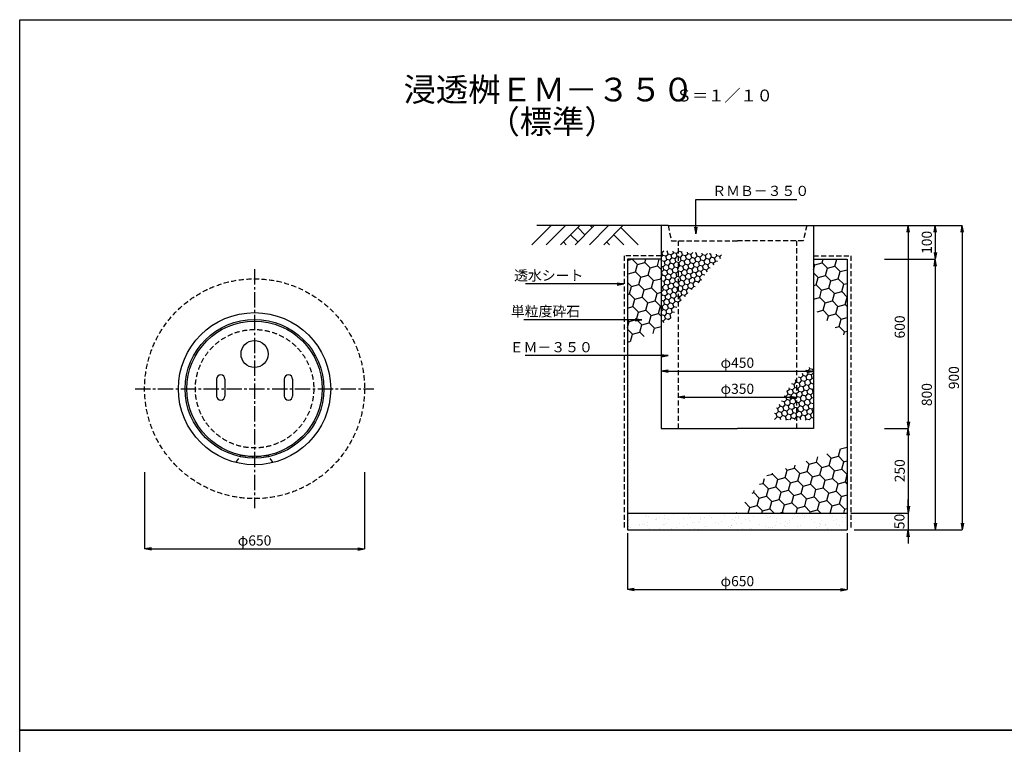
# Model space of a CAD drawing. Extents: x 199 to 6139, y -670 to 3530.
# Drawn here: x 199 to 3110, y 1388 to 3530 of the extents above; entities that cross this region are included whole.
import ezdxf
from ezdxf.enums import TextEntityAlignment as Align

# ---------------------------------------------------------------- set-up
doc = ezdxf.new("R2010")
doc.units = 0
doc.header["$LTSCALE"] = 60
doc.header["$MEASUREMENT"] = 0
doc.linetypes.add('CENTER2', pattern=[1.125, 0.75, -0.125, 0.125, -0.125])
doc.linetypes.add('HIDDEN', pattern=[0.375, 0.25, -0.125])
doc.layers.get('0').update_dxf_attribs({"linetype": 'CONTINUOUS'})
doc.layers.get('DEFPOINTS').update_dxf_attribs({"linetype": 'CONTINUOUS'})
for name, color, linetype in [('CT', 1, 'CENTER2'), ('KIJUN', 7, 'CONTINUOUS'), ('KL', 5, 'HIDDEN'), ('nazori', 4, 'CONTINUOUS'), ('SUNPOU', 3, 'CONTINUOUS'), ('TB', 5, 'HIDDEN')]:
    doc.layers.add(name, color=color, linetype=linetype)
doc.styles.add('BIGFONT', font='simplex', dxfattribs={"bigfont": 'extfont'})
doc.dimstyles.new('P1', dxfattribs={"dimscale": 10, "dimtxt": 3, "dimasz": 2, "dimexe": 0, "dimexo": 1, "dimgap": 1, "dimtad": 1, "dimdec": 0, "dimzin": 0, "dimdsep": 46, "dimtxsty": 'BIGFONT', "dimblk": 'ARROW', "dimblk1": 'ARROW', "dimblk2": 'ARROW', "dimsah": 1, "dimcen": 0, "dimadec": 0, "dimazin": 0, "dimtfac": 1, "dimtdec": 4, "dimtmove": 2, "dimatfit": 3, "dimldrblk": 'ARROW', "dimfxl": 1, "dimtolj": 1, "dimtzin": 0, "dimarcsym": 0})
pattern_1 = [(15, (1414.528, 0), (27.55676, 27.55676), [22.5, -45]), (135, (1414.528, 0), (-37.64323, 10.08647), [22.5, -45]), (75, (1414.528, 0), (-10.08647, 37.64323), [-45, 22.5])]

# ---------------------------------------------------------------- blocks, each defined once
blk = doc.blocks.new('ARROW')
for p in [(-1, 0.17), (-1, 0), (-1, -0.17)]:
    blk.add_line(p, (0, 0))
blk = doc.blocks.new('*D8')
at = {"layer": 'DEFPOINTS', "color": 0}
for p in [(1995.6, 2021.7), (2645.6, 2021.7), (2645.6, 1845.3)]:
    blk.add_point(p, dxfattribs=at)
at = {"layer": 'SUNPOU', "color": 0, "lineweight": -2}
for p, q in [((1995.6, 2011.7), (1995.6, 1845.3)), ((2645.6, 2011.7), (2645.6, 1845.3)), ((2015.6, 1845.3), (2625.6, 1845.3))]:
    blk.add_line(p, q, dxfattribs=at)
at = {"layer": 'SUNPOU', "color": 0, "lineweight": -2, "xscale": 20, "yscale": 20, "zscale": 20, "rotation": 180}
blk.add_blockref('ARROW', (1995.6, 1845.3), dxfattribs=at)
at = {"layer": 'SUNPOU', "color": 0, "lineweight": -2, "xscale": 20, "yscale": 20, "zscale": 20}
blk.add_blockref('ARROW', (2645.6, 1845.3), dxfattribs=at)
at = {"layer": 'SUNPOU', "color": 0, "insert": (2320.6, 1870.3), "char_height": 30, "attachment_point": 5, "style": 'BIGFONT'}
blk.add_mtext('\\A1;φ650', dxfattribs=at)
blk = doc.blocks.new('*D9')
at = {"layer": 'DEFPOINTS', "color": 0}
for p in [(2145.6, 2406.9), (2495.6, 2413.9), (2495.6, 2399.9)]:
    blk.add_point(p, dxfattribs=at)
at = {"layer": 'SUNPOU', "color": 0, "lineweight": -2}
for p, q in [((2145.6, 2416.9), (2145.6, 2413.9)), ((2165.6, 2413.9), (2475.6, 2413.9)), ((2495.6, 2409.9), (2495.6, 2413.9))]:
    blk.add_line(p, q, dxfattribs=at)
at = {"layer": 'SUNPOU', "color": 0, "lineweight": -2, "xscale": 20, "yscale": 20, "zscale": 20, "rotation": 180}
blk.add_blockref('ARROW', (2145.6, 2413.9), dxfattribs=at)
at = {"layer": 'SUNPOU', "color": 0, "lineweight": -2, "xscale": 20, "yscale": 20, "zscale": 20}
blk.add_blockref('ARROW', (2495.6, 2413.9), dxfattribs=at)
at = {"layer": 'SUNPOU', "color": 0, "insert": (2320.6, 2438.9), "char_height": 30, "attachment_point": 5, "style": 'BIGFONT'}
blk.add_mtext('\\A1;φ350', dxfattribs=at)
blk = doc.blocks.new('*X7')
at = {"color": 0}
for p, q in [((1155.4, 1052.1), (1153.2, 1052.7)), ((1155.4, 1052.1), (1160.4, 1057)), ((1157.8, 1043), (1155.4, 1052.1)), ((1171.1, 1056.3), (1169.8, 1056.6)), ((1171.1, 1056.3), (1171.4, 1056.6)), ((1173.5, 1047.2), (1171.1, 1056.3)), ((1182.6, 1044.8), (1189.2, 1051.4)), ((1189.2, 1051.4), (1188, 1055.8)), ((1198.3, 1049), (1189.2, 1051.4)), ((1198.3, 1049), (1203.2, 1054)), ((1200.7, 1039.9), (1198.3, 1049)), ((1203.2, 1054), (1204.3, 1055.1)), ((1214, 1053.2), (1207.6, 1054.9)), ((1214, 1053.2), (1215.3, 1054.6)), ((1216.4, 1044.2), (1214, 1053.2)), ((1225.4, 1041.7), (1232.1, 1048.4)), ((1232.1, 1048.4), (1230.7, 1053.3)), ((1241.1, 1045.9), (1232.1, 1048.4)), ((1241.1, 1045.9), (1246.8, 1051.6)), ((1256.8, 1050.1), (1254.8, 1050.7)), ((1256.8, 1050.1), (1257.2, 1050.5)), ((1259.2, 1041.1), (1256.8, 1050.1)), ((1274.9, 1045.3), (1273.8, 1049.6)), ((1284, 1042.9), (1289.7, 1048.6)), ((1299.7, 1047.1), (1294.9, 1048.3)), ((1299.7, 1047.1), (1300.6, 1048)), ((1153.2, 1038.4), (1157.8, 1043)), ((1153.6, 1027.3), (1153.2, 1028.8)), ((1153.2, 1026.9), (1153.6, 1027.3)), ((1162.7, 1024.9), (1153.6, 1027.3)), ((1166.9, 1040.6), (1157.8, 1043)), ((1162.7, 1024.9), (1169.3, 1031.5)), ((1165.1, 1015.9), (1162.7, 1024.9)), ((1166.9, 1040.6), (1173.5, 1047.2)), ((1169.3, 1031.5), (1166.9, 1040.6)), ((1178.4, 1029.1), (1169.3, 1031.5)), ((1182.6, 1044.8), (1173.5, 1047.2)), ((1174.2, 1013.4), (1180.8, 1020.1)), ((1178.4, 1029.1), (1185, 1035.7)), ((1180.8, 1020.1), (1178.4, 1029.1)), ((1189.9, 1017.6), (1180.8, 1020.1)), ((1185, 1035.7), (1182.6, 1044.8)), ((1194.1, 1033.3), (1185, 1035.7)), ((1189.9, 1017.6), (1196.5, 1024.3)), ((1194.1, 1033.3), (1200.7, 1039.9)), ((1196.5, 1024.3), (1194.1, 1033.3)), ((1203.2, 1022.5), (1196.5, 1024.3)), ((1203.2, 1039.3), (1200.7, 1039.9)), ((1209.8, 1037.5), (1203.2, 1039.3)), ((1205.5, 1021.8), (1203.2, 1022.5)), ((1205.5, 1021.8), (1212.2, 1028.5)), ((1208, 1012.8), (1205.5, 1021.8)), ((1209.8, 1037.5), (1216.4, 1044.2)), ((1212.2, 1028.5), (1209.8, 1037.5)), ((1221.2, 1026), (1212.2, 1028.5)), ((1225.4, 1041.7), (1216.4, 1044.2)), ((1221.2, 1026), (1227.9, 1032.7)), ((1223.7, 1017), (1221.2, 1026)), ((1227.9, 1032.7), (1225.4, 1041.7)), ((1236.9, 1030.2), (1227.9, 1032.7)), ((1232.7, 1014.6), (1239.3, 1021.2)), ((1236.9, 1030.2), (1243.5, 1036.9)), ((1239.3, 1021.2), (1236.9, 1030.2)), ((1248.4, 1018.8), (1239.3, 1021.2)), ((1243.5, 1036.9), (1241.1, 1045.9)), ((1252.6, 1034.4), (1243.5, 1036.9)), ((1248.4, 1018.8), (1255, 1025.4)), ((1250.8, 1009.7), (1248.4, 1018.8)), ((1252.6, 1034.4), (1259.2, 1041.1)), ((1255, 1025.4), (1252.6, 1034.4)), ((1264.1, 1023), (1255, 1025.4)), ((1268.3, 1038.6), (1259.2, 1041.1)), ((1264.1, 1023), (1270.7, 1029.6)), ((1266.5, 1013.9), (1264.1, 1023)), ((1268.3, 1038.6), (1274.9, 1045.3)), ((1270.7, 1029.6), (1268.3, 1038.6)), ((1279.8, 1027.2), (1270.7, 1029.6)), ((1284, 1042.9), (1274.9, 1045.3)), ((1279.8, 1027.2), (1286.4, 1033.8)), ((1282.2, 1018.1), (1279.8, 1027.2)), ((1286.4, 1033.8), (1284, 1042.9)), ((1295.5, 1031.4), (1286.4, 1033.8)), ((1291.3, 1015.7), (1297.9, 1022.3)), ((1295.5, 1031.4), (1302.1, 1038)), ((1297.9, 1022.3), (1295.5, 1031.4)), ((1306.9, 1019.9), (1297.9, 1022.3)), ((1302.1, 1038), (1299.7, 1047.1)), ((1311.1, 1035.6), (1302.1, 1038)), ((1306.9, 1019.9), (1313.6, 1026.5)), ((1308.3, 1014.9), (1306.9, 1019.9)), ((1311.1, 1035.6), (1317.8, 1042.2)), ((1313.6, 1026.5), (1311.1, 1035.6)), ((1319.2, 1025), (1313.6, 1026.5)), ((1317.8, 1042.2), (1316.5, 1046.9)), ((1326.8, 1039.8), (1317.8, 1042.2)), ((1326.8, 1039.8), (1331.8, 1044.7)), ((1328.5, 1033.5), (1326.8, 1039.8)), ((1158.5, 1009.2), (1153.2, 1010.6)), ((1154.3, 993.5), (1153.2, 993.8)), ((1154.3, 993.5), (1160.9, 1000.2)), ((1156.7, 984.5), (1154.3, 993.5)), ((1158.5, 1009.2), (1165.1, 1015.9)), ((1160.9, 1000.2), (1158.5, 1009.2)), ((1170, 997.7), (1160.9, 1000.2)), ((1174.2, 1013.4), (1165.1, 1015.9)), ((1170, 997.7), (1176.6, 1004.4)), ((1172.4, 988.7), (1170, 997.7)), ((1176.6, 1004.4), (1174.2, 1013.4)), ((1185.7, 1001.9), (1176.6, 1004.4)), ((1181.5, 986.3), (1188.1, 992.9)), ((1185.7, 1001.9), (1192.3, 1008.6)), ((1188.1, 992.9), (1185.7, 1001.9)), ((1197.1, 990.5), (1188.1, 992.9)), ((1192.3, 1008.6), (1189.9, 1017.6)), ((1201.3, 1006.2), (1192.3, 1008.6)), ((1197.1, 990.5), (1203.2, 996.6)), ((1199.6, 981.4), (1197.1, 990.5)), ((1201.3, 1006.2), (1203.2, 1008)), ((1203.2, 999.1), (1201.3, 1006.2)), ((1203.2, 1008), (1208, 1012.8)), ((1203.8, 997.1), (1203.2, 999.1)), ((1203.2, 996.6), (1203.8, 997.1)), ((1212.8, 994.7), (1203.8, 997.1)), ((1217, 1010.4), (1208, 1012.8)), ((1212.8, 994.7), (1219.5, 1001.3)), ((1215.3, 985.6), (1212.8, 994.7)), ((1217, 1010.4), (1223.7, 1017)), ((1219.5, 1001.3), (1217, 1010.4)), ((1228.5, 998.9), (1219.5, 1001.3)), ((1232.7, 1014.6), (1223.7, 1017)), ((1224.3, 983.2), (1230.9, 989.8)), ((1228.5, 998.9), (1235.1, 1005.5)), ((1230.9, 989.8), (1228.5, 998.9)), ((1240, 987.4), (1230.9, 989.8)), ((1235.1, 1005.5), (1232.7, 1014.6)), ((1244.2, 1003.1), (1235.1, 1005.5)), ((1240, 987.4), (1246.6, 994)), ((1244.2, 1003.1), (1250.8, 1009.7)), ((1246.6, 994), (1244.2, 1003.1)), ((1255.7, 991.6), (1246.6, 994)), ((1259.9, 1007.3), (1250.8, 1009.7)), ((1255.7, 991.6), (1262.3, 998.2)), ((1258.1, 982.5), (1255.7, 991.6)), ((1259.9, 1007.3), (1266.5, 1013.9)), ((1262.3, 998.2), (1259.9, 1007.3)), ((1271.4, 995.8), (1262.3, 998.2)), ((1275.6, 1011.5), (1266.5, 1013.9)), ((1271.4, 995.8), (1278, 1002.4)), ((1273.8, 986.7), (1271.4, 995.8)), ((1275.6, 1011.5), (1282.2, 1018.1)), ((1278, 1002.4), (1275.6, 1011.5)), ((1287, 1000), (1278, 1002.4)), ((1291.3, 1015.7), (1282.2, 1018.1)), ((1287, 1000), (1293.7, 1006.6)), ((1288.7, 994), (1287, 1000)), ((1293.7, 1006.6), (1291.3, 1015.7)), ((1298, 1005.5), (1293.7, 1006.6)), ((1153.2, 981), (1156.7, 984.5)), ((1161.6, 966.4), (1153.2, 968.6)), ((1165.8, 982.1), (1156.7, 984.5)), ((1161.6, 966.4), (1168.2, 973)), ((1164, 957.3), (1161.6, 966.4)), ((1165.8, 982.1), (1172.4, 988.7)), ((1168.2, 973), (1165.8, 982.1)), ((1177.3, 970.6), (1168.2, 973)), ((1181.5, 986.3), (1172.4, 988.7)), ((1173.1, 954.9), (1179.7, 961.5)), ((1177.3, 970.6), (1183.9, 977.2)), ((1179.7, 961.5), (1177.3, 970.6)), ((1188.7, 959.1), (1179.7, 961.5)), ((1183.9, 977.2), (1181.5, 986.3)), ((1192.9, 974.8), (1183.9, 977.2)), ((1188.7, 959.1), (1195.4, 965.7)), ((1192.9, 974.8), (1199.6, 981.4)), ((1195.4, 965.7), (1192.9, 974.8)), ((1203.2, 963.6), (1195.4, 965.7)), ((1203.2, 980.4), (1199.6, 981.4)), ((1208.6, 979), (1203.2, 980.4)), ((1204.4, 963.3), (1203.2, 963.6)), ((1204.4, 963.3), (1211.1, 969.9)), ((1206.8, 954.2), (1204.4, 963.3)), ((1208.6, 979), (1215.3, 985.6)), ((1211.1, 969.9), (1208.6, 979)), ((1220.1, 967.5), (1211.1, 969.9)), ((1224.3, 983.2), (1215.3, 985.6)), ((1220.1, 967.5), (1226.7, 974.1)), ((1222.5, 958.4), (1220.1, 967.5)), ((1226.7, 974.1), (1224.3, 983.2)), ((1235.8, 971.7), (1226.7, 974.1)), ((1231.6, 956), (1238.2, 962.7)), ((1235.8, 971.7), (1242.4, 978.3)), ((1238.2, 962.7), (1235.8, 971.7)), ((1247.3, 960.2), (1238.2, 962.7)), ((1242.4, 978.3), (1240, 987.4)), ((1251.5, 975.9), (1242.4, 978.3)), ((1247.3, 960.2), (1253.9, 966.9)), ((1251.5, 975.9), (1258.1, 982.5)), ((1253.9, 966.9), (1251.5, 975.9)), ((1263, 964.4), (1253.9, 966.9)), ((1267.2, 980.1), (1258.1, 982.5)), ((1263, 964.4), (1269.6, 971.1)), ((1263.9, 961.1), (1263, 964.4)), ((1267.2, 980.1), (1273.8, 986.7)), ((1269.6, 971.1), (1267.2, 980.1)), ((1272.8, 970.2), (1269.6, 971.1)), ((1282.3, 984.5), (1273.8, 986.7)), ((1157.4, 950.7), (1153.2, 951.8)), ((1153.2, 935.1), (1159.8, 941.6)), ((1155.6, 926), (1153.2, 934.7)), ((1157.4, 950.7), (1164, 957.3)), ((1159.8, 941.6), (1157.4, 950.7)), ((1168.9, 939.2), (1159.8, 941.6)), ((1173.1, 954.9), (1164, 957.3)), ((1168.9, 939.2), (1175.5, 945.8)), ((1171.3, 930.2), (1168.9, 939.2)), ((1175.5, 945.8), (1173.1, 954.9)), ((1184.5, 943.4), (1175.5, 945.8)), ((1180.3, 927.7), (1187, 934.4)), ((1184.5, 943.4), (1191.2, 950)), ((1187, 934.4), (1184.5, 943.4)), ((1196, 931.9), (1187, 934.4)), ((1191.2, 950), (1188.7, 959.1)), ((1200.2, 947.6), (1191.2, 950)), ((1196, 931.9), (1202.6, 938.6)), ((1198.4, 922.9), (1196, 931.9)), ((1200.2, 947.6), (1203.2, 950.6)), ((1202.6, 938.6), (1200.2, 947.6)), ((1203.2, 938.4), (1202.6, 938.6)), ((1203.2, 950.6), (1206.8, 954.2)), ((1211.7, 936.1), (1203.2, 938.4)), ((1215.9, 951.8), (1206.8, 954.2)), ((1211.7, 936.1), (1218.3, 942.8)), ((1214.1, 927.1), (1211.7, 936.1)), ((1215.9, 951.8), (1222.5, 958.4)), ((1218.3, 942.8), (1215.9, 951.8)), ((1227.4, 940.3), (1218.3, 942.8)), ((1231.6, 956), (1222.5, 958.4)), ((1227.4, 940.3), (1234, 947)), ((1229.8, 931.3), (1227.4, 940.3)), ((1234, 947), (1231.6, 956)), ((1243.1, 944.5), (1234, 947)), ((1243.1, 944.5), (1249.7, 951.2)), ((1244, 941.2), (1243.1, 944.5)), ((1249.7, 951.2), (1247.3, 960.2)), ((1253.1, 950.3), (1249.7, 951.2)), ((1153.2, 923.6), (1155.6, 926)), ((1160.4, 907.8), (1153.2, 909.8)), ((1164.6, 923.5), (1155.6, 926)), ((1160.4, 907.8), (1167.1, 914.5)), ((1162.9, 898.8), (1160.4, 907.8)), ((1164.6, 923.5), (1171.3, 930.2)), ((1167.1, 914.5), (1164.6, 923.5)), ((1176.1, 912), (1167.1, 914.5)), ((1180.3, 927.7), (1171.3, 930.2)), ((1171.9, 896.4), (1178.6, 903)), ((1176.1, 912), (1182.8, 918.7)), ((1178.6, 903), (1176.1, 912)), ((1187.6, 900.6), (1178.6, 903)), ((1182.8, 918.7), (1180.3, 927.7)), ((1191.8, 916.2), (1182.8, 918.7)), ((1187.6, 900.6), (1194.2, 907.2)), ((1191.8, 916.2), (1198.4, 922.9)), ((1194.2, 907.2), (1191.8, 916.2)), ((1203.2, 904.8), (1194.2, 907.2)), ((1203.2, 921.6), (1198.4, 922.9)), ((1207.5, 920.4), (1203.2, 921.6)), ((1203.3, 904.8), (1203.2, 904.8)), ((1203.3, 904.8), (1209.9, 911.4)), ((1204.4, 900.6), (1203.3, 904.8)), ((1207.5, 920.4), (1214.1, 927.1)), ((1209.9, 911.4), (1207.5, 920.4)), ((1213.3, 910.5), (1209.9, 911.4)), ((1223.2, 924.7), (1214.1, 927.1)), ((1223.2, 924.7), (1229.8, 931.3)), ((1224.1, 921.3), (1223.2, 924.7)), ((1233.2, 930.4), (1229.8, 931.3)), ((1156.2, 892.2), (1153.2, 893)), ((1153.2, 877.7), (1158.7, 883.1)), ((1156.2, 892.2), (1162.9, 898.8)), ((1158.7, 883.1), (1156.2, 892.2)), ((1167.7, 880.7), (1158.7, 883.1)), ((1171.9, 896.4), (1162.9, 898.8)), ((1167.7, 880.7), (1174.4, 887.3)), ((1170.2, 871.6), (1167.7, 880.7)), ((1174.4, 887.3), (1171.9, 896.4)), ((1183.4, 884.9), (1174.4, 887.3)), ((1179.2, 869.2), (1185.8, 875.8)), ((1183.4, 884.9), (1190, 891.5)), ((1185.8, 875.8), (1183.4, 884.9)), ((1192.4, 874.1), (1185.8, 875.8)), ((1190, 891.5), (1187.6, 900.6)), ((1199.1, 889.1), (1190, 891.5)), ((1199.1, 889.1), (1199.2, 889.2)), ((1199.1, 889), (1199.1, 889.1)), ((1154.5, 867.4), (1153.2, 872)), ((1153.2, 866.2), (1154.5, 867.4)), ((1159.3, 849.3), (1153.2, 850.9)), ((1163.5, 865), (1154.5, 867.4)), ((1159.3, 849.3), (1165.9, 855.9)), ((1160.7, 844.2), (1159.3, 849.3)), ((1163.5, 865), (1170.2, 871.6)), ((1165.9, 855.9), (1163.5, 865)), ((1175, 853.5), (1165.9, 855.9)), ((1179.2, 869.2), (1170.2, 871.6)), ((1175, 853.5), (1181.6, 860.1)), ((1175.1, 853.3), (1175, 853.5)), ((1181.6, 860.1), (1179.2, 869.2)), ((1182.9, 859.8), (1181.6, 860.1)), ((1585.6, 701.5), (1580.9, 702.7)), ((1585.6, 701.5), (1592.2, 708.1)), ((1588, 692.4), (1585.6, 701.5)), ((1592.2, 708.1), (1591.3, 711.5)), ((1601.3, 705.7), (1592.2, 708.1)), ((1601.3, 705.7), (1603.2, 707.6)), ((1603.2, 698.3), (1601.3, 705.7)), ((1552.4, 668.3), (1550.5, 675.5)), ((1565.7, 681.6), (1559.2, 683.3)), ((1561.5, 665.9), (1568.1, 672.5)), ((1565.7, 681.6), (1572.3, 688.2)), ((1568.1, 672.5), (1565.7, 681.6)), ((1577.2, 670.1), (1568.1, 672.5)), ((1572.3, 688.2), (1570.8, 693.8)), ((1581.4, 685.8), (1572.3, 688.2)), ((1577.2, 670.1), (1583.8, 676.7)), ((1579.6, 661), (1577.2, 670.1)), ((1581.4, 685.8), (1588, 692.4)), ((1583.8, 676.7), (1581.4, 685.8)), ((1592.9, 674.3), (1583.8, 676.7)), ((1597.1, 690), (1588, 692.4)), ((1592.9, 674.3), (1599.5, 680.9)), ((1595.3, 665.2), (1592.9, 674.3)), ((1597.1, 690), (1603.2, 696.2)), ((1599.5, 680.9), (1597.1, 690)), ((1603.2, 679.9), (1599.5, 680.9)), ((1525.9, 641.8), (1524.9, 642.1)), ((1525.9, 641.8), (1532.5, 648.4)), ((1528.3, 632.8), (1525.9, 641.8)), ((1532.5, 648.4), (1531.5, 652.2)), ((1541.6, 646), (1532.5, 648.4)), ((1545.8, 661.7), (1539.6, 663.4)), ((1541.6, 646), (1548.2, 652.6)), ((1544, 637), (1541.6, 646)), ((1545.8, 661.7), (1552.4, 668.3)), ((1548.2, 652.6), (1545.8, 661.7)), ((1553.2, 651.3), (1548.2, 652.6)), ((1553.2, 668.1), (1552.4, 668.3)), ((1561.5, 665.9), (1553.2, 668.1)), ((1557.3, 650.2), (1553.2, 651.3)), ((1553.2, 634.7), (1559.7, 641.2)), ((1557.3, 650.2), (1563.9, 656.8)), ((1559.7, 641.2), (1557.3, 650.2)), ((1568.8, 638.7), (1559.7, 641.2)), ((1563.9, 656.8), (1561.5, 665.9)), ((1573, 654.4), (1563.9, 656.8)), ((1568.8, 638.7), (1575.4, 645.4)), ((1573, 654.4), (1579.6, 661)), ((1575.4, 645.4), (1573, 654.4)), ((1584.5, 642.9), (1575.4, 645.4)), ((1588.7, 658.6), (1579.6, 661)), ((1584.5, 642.9), (1591.1, 649.6)), ((1586.9, 633.9), (1584.5, 642.9)), ((1588.7, 658.6), (1595.3, 665.2)), ((1591.1, 649.6), (1588.7, 658.6)), ((1600.1, 647.1), (1591.1, 649.6)), ((1603.2, 663.1), (1595.3, 665.2)), ((1600.1, 647.1), (1603.2, 650.2)), ((1602.6, 638.1), (1600.1, 647.1)), ((1517.5, 610.4), (1508.8, 612.8)), ((1521.7, 626.1), (1516.9, 627.4)), ((1517.5, 610.4), (1524.1, 617.1)), ((1521.7, 626.1), (1528.3, 632.8)), ((1524.1, 617.1), (1521.7, 626.1)), ((1533.2, 614.6), (1524.1, 617.1)), ((1537.4, 630.3), (1528.3, 632.8)), ((1533.2, 614.6), (1539.8, 621.3)), ((1535.6, 605.6), (1533.2, 614.6)), ((1537.4, 630.3), (1544, 637)), ((1539.8, 621.3), (1537.4, 630.3)), ((1548.9, 618.8), (1539.8, 621.3)), ((1553.1, 634.5), (1544, 637)), ((1548.9, 618.8), (1553.2, 623.2)), ((1551.3, 609.8), (1548.9, 618.8)), ((1553.1, 634.5), (1553.2, 634.7)), ((1553.2, 633.9), (1553.1, 634.5)), ((1555.5, 625.5), (1553.2, 633.9)), ((1553.2, 623.2), (1555.5, 625.5)), ((1564.6, 623), (1555.5, 625.5)), ((1560.4, 607.4), (1567, 614)), ((1564.6, 623), (1571.2, 629.7)), ((1567, 614), (1564.6, 623)), ((1576, 611.6), (1567, 614)), ((1571.2, 629.7), (1568.8, 638.7)), ((1580.3, 627.2), (1571.2, 629.7)), ((1576, 611.6), (1582.7, 618.2)), ((1578.5, 602.5), (1576, 611.6)), ((1580.3, 627.2), (1586.9, 633.9)), ((1582.7, 618.2), (1580.3, 627.2)), ((1591.7, 615.8), (1582.7, 618.2)), ((1595.9, 631.4), (1586.9, 633.9)), ((1591.7, 615.8), (1598.4, 622.4)), ((1594.2, 606.7), (1591.7, 615.8)), ((1595.9, 631.4), (1602.6, 638.1)), ((1598.4, 622.4), (1595.9, 631.4)), ((1603.2, 621.1), (1598.4, 622.4)), ((1603.2, 637.9), (1602.6, 638.1)), ((1497.6, 590.5), (1493.6, 591.6)), ((1497.6, 590.5), (1504.3, 597.2)), ((1500.1, 581.5), (1497.6, 590.5)), ((1504.3, 597.2), (1502.7, 603)), ((1513.3, 594.8), (1504.3, 597.2)), ((1509.1, 579.1), (1515.7, 585.7)), ((1513.3, 594.8), (1519.9, 601.4)), ((1515.7, 585.7), (1513.3, 594.8)), ((1524.8, 583.3), (1515.7, 585.7)), ((1519.9, 601.4), (1517.5, 610.4)), ((1529, 599), (1519.9, 601.4)), ((1524.8, 583.3), (1531.4, 589.9)), ((1527.2, 574.2), (1524.8, 583.3)), ((1529, 599), (1535.6, 605.6)), ((1531.4, 589.9), (1529, 599)), ((1540.5, 587.5), (1531.4, 589.9)), ((1544.7, 603.2), (1535.6, 605.6)), ((1540.5, 587.5), (1547.1, 594.1)), ((1542.9, 578.4), (1540.5, 587.5)), ((1544.7, 603.2), (1551.3, 609.8)), ((1547.1, 594.1), (1544.7, 603.2)), ((1553.2, 592.5), (1547.1, 594.1)), ((1553.2, 609.3), (1551.3, 609.8)), ((1560.4, 607.4), (1553.2, 609.3)), ((1556.2, 591.7), (1553.2, 592.5)), ((1553.2, 577.3), (1558.6, 582.6)), ((1556.2, 591.7), (1562.8, 598.3)), ((1558.6, 582.6), (1556.2, 591.7)), ((1567.6, 580.2), (1558.6, 582.6)), ((1562.8, 598.3), (1560.4, 607.4)), ((1571.8, 595.9), (1562.8, 598.3)), ((1567.6, 580.2), (1574.3, 586.8)), ((1571.8, 595.9), (1578.5, 602.5)), ((1574.3, 586.8), (1571.8, 595.9)), ((1583.3, 584.4), (1574.3, 586.8)), ((1587.5, 600.1), (1578.5, 602.5)), ((1583.3, 584.4), (1590, 591)), ((1585.8, 575.3), (1583.3, 584.4)), ((1587.5, 600.1), (1594.2, 606.7)), ((1590, 591), (1587.5, 600.1)), ((1599, 588.6), (1590, 591)), ((1603.2, 604.3), (1594.2, 606.7)), ((1599, 588.6), (1603.2, 592.8)), ((1601.4, 579.5), (1599, 588.6)), ((1603.2, 604.3), (1603.2, 604.3)), ((1603.2, 604.2), (1603.2, 604.3)), ((1493.4, 574.9), (1488.1, 576.3)), ((1489.2, 559.2), (1488.8, 559.3)), ((1489.2, 559.2), (1495.8, 565.8)), ((1489.3, 558.7), (1489.2, 559.2)), ((1493.4, 574.9), (1500.1, 581.5)), ((1495.8, 565.8), (1493.4, 574.9)), ((1504.9, 563.4), (1495.8, 565.8)), ((1509.1, 579.1), (1500.1, 581.5)), ((1504.9, 563.4), (1511.5, 570)), ((1506.6, 556.9), (1504.9, 563.4)), ((1511.5, 570), (1509.1, 579.1)), ((1520.6, 567.6), (1511.5, 570)), ((1520.6, 567.6), (1527.2, 574.2)), ((1523, 558.5), (1520.6, 567.6)), ((1521.4, 556.9), (1523, 558.5)), ((1529.2, 556.9), (1523, 558.5)), ((1536.3, 571.8), (1527.2, 574.2)), ((1532.9, 556.9), (1538.7, 562.7)), ((1536.3, 571.8), (1542.9, 578.4)), ((1538.7, 562.7), (1536.3, 571.8)), ((1547.8, 560.3), (1538.7, 562.7)), ((1552, 576), (1542.9, 578.4)), ((1547.8, 560.3), (1553.2, 565.8)), ((1548.7, 556.9), (1547.8, 560.3)), ((1552, 576), (1553.2, 577.3)), ((1553.2, 571.2), (1552, 576)), ((1554.4, 566.9), (1553.2, 571.2)), ((1553.2, 565.8), (1554.4, 566.9)), ((1563.4, 564.5), (1554.4, 566.9)), ((1563.4, 564.5), (1570.1, 571.1)), ((1565.5, 556.9), (1563.4, 564.5)), ((1570.1, 571.1), (1567.6, 580.2)), ((1579.1, 568.7), (1570.1, 571.1)), ((1578.8, 556.9), (1581.6, 559.7)), ((1579.1, 568.7), (1585.8, 575.3)), ((1581.6, 559.7), (1579.1, 568.7)), ((1590.6, 557.2), (1581.6, 559.7)), ((1594.8, 572.9), (1585.8, 575.3)), ((1590.6, 557.2), (1597.2, 563.9)), ((1590.7, 556.9), (1590.6, 557.2)), ((1594.8, 572.9), (1601.4, 579.5)), ((1597.2, 563.9), (1594.8, 572.9)), ((1603.2, 562.2), (1597.2, 563.9)), ((1603.2, 579.1), (1601.4, 579.5))]:
    blk.add_line(p, q, dxfattribs=at)
blk = doc.blocks.new('*D10')
at = {"layer": 'DEFPOINTS', "color": 0}
for p in [(2095.6, 2490.9), (2545.6, 2494.9), (2545.6, 2490.9)]:
    blk.add_point(p, dxfattribs=at)
at = {"layer": 'SUNPOU', "color": 0, "lineweight": -2}
for p, q in [((2095.6, 2500.9), (2095.6, 2490.9)), ((2115.6, 2490.9), (2525.6, 2490.9)), ((2545.6, 2484.9), (2545.6, 2490.9))]:
    blk.add_line(p, q, dxfattribs=at)
at = {"layer": 'SUNPOU', "color": 0, "lineweight": -2, "xscale": 20, "yscale": 20, "zscale": 20, "rotation": 180}
blk.add_blockref('ARROW', (2095.6, 2490.9), dxfattribs=at)
at = {"layer": 'SUNPOU', "color": 0, "lineweight": -2, "xscale": 20, "yscale": 20, "zscale": 20}
blk.add_blockref('ARROW', (2545.6, 2490.9), dxfattribs=at)
at = {"layer": 'SUNPOU', "color": 0, "insert": (2320.6, 2515.9), "char_height": 30, "attachment_point": 5, "style": 'BIGFONT'}
blk.add_mtext('\\A1;φ450', dxfattribs=at)
blk = doc.blocks.new('*D11')
at = {"layer": 'DEFPOINTS', "color": 0}
for p in [(2745.6, 2821.7), (2655.6, 2021.7), (2905.6, 2021.7)]:
    blk.add_point(p, dxfattribs=at)
at = {"layer": 'SUNPOU', "color": 0, "lineweight": -2}
for p, q in [((2755.6, 2821.7), (2905.6, 2821.7)), ((2905.6, 2801.7), (2905.6, 2041.7)), ((2665.6, 2021.7), (2905.6, 2021.7))]:
    blk.add_line(p, q, dxfattribs=at)
at = {"layer": 'SUNPOU', "color": 0, "lineweight": -2, "xscale": 20, "yscale": 20, "zscale": 20}
for p, rotation in [((2905.6, 2821.7), 90), ((2905.6, 2021.7), 270)]:
    blk.add_blockref('ARROW', p, dxfattribs=dict(at, rotation=rotation))
at = {"layer": 'SUNPOU', "color": 0, "insert": (2880.6, 2421.7), "char_height": 30, "attachment_point": 5, "rotation": 90, "style": 'BIGFONT'}
blk.add_mtext('\\A1;800', dxfattribs=at)
blk = doc.blocks.new('*D12')
at = {"layer": 'DEFPOINTS', "color": 0}
for p in [(2745.6, 2921.7), (2655.6, 2021.7), (2985.6, 2021.7)]:
    blk.add_point(p, dxfattribs=at)
at = {"layer": 'SUNPOU', "color": 0, "lineweight": -2}
for p, q in [((2755.6, 2921.7), (2985.6, 2921.7)), ((2985.6, 2901.7), (2985.6, 2041.7)), ((2665.6, 2021.7), (2985.6, 2021.7))]:
    blk.add_line(p, q, dxfattribs=at)
at = {"layer": 'SUNPOU', "color": 0, "lineweight": -2, "xscale": 20, "yscale": 20, "zscale": 20}
for p, rotation in [((2985.6, 2921.7), 90), ((2985.6, 2021.7), 270)]:
    blk.add_blockref('ARROW', p, dxfattribs=dict(at, rotation=rotation))
at = {"layer": 'SUNPOU', "color": 0, "insert": (2960.6, 2471.7), "char_height": 30, "attachment_point": 5, "rotation": 90, "style": 'BIGFONT'}
blk.add_mtext('\\A1;900', dxfattribs=at)
blk = doc.blocks.new('*D13')
at = {"layer": 'DEFPOINTS', "color": 0}
for p in [(2745.6, 2921.7), (2745.6, 2321.7), (2825.6, 2321.7)]:
    blk.add_point(p, dxfattribs=at)
at = {"layer": 'SUNPOU', "color": 0, "lineweight": -2}
for p, q in [((2755.6, 2921.7), (2825.6, 2921.7)), ((2825.6, 2901.7), (2825.6, 2341.7)), ((2755.6, 2321.7), (2825.6, 2321.7))]:
    blk.add_line(p, q, dxfattribs=at)
at = {"layer": 'SUNPOU', "color": 0, "lineweight": -2, "xscale": 20, "yscale": 20, "zscale": 20}
for p, rotation in [((2825.6, 2921.7), 90), ((2825.6, 2321.7), 270)]:
    blk.add_blockref('ARROW', p, dxfattribs=dict(at, rotation=rotation))
at = {"layer": 'SUNPOU', "color": 0, "insert": (2800.6, 2621.7), "char_height": 30, "attachment_point": 5, "rotation": 90, "style": 'BIGFONT'}
blk.add_mtext('\\A1;600', dxfattribs=at)
blk = doc.blocks.new('*D14')
at = {"layer": 'DEFPOINTS', "color": 0}
for p in [(2745.6, 2321.7), (2645.6, 2071.7), (2825.6, 2071.7)]:
    blk.add_point(p, dxfattribs=at)
at = {"layer": 'SUNPOU', "color": 0, "lineweight": -2}
for p, q in [((2755.6, 2321.7), (2825.6, 2321.7)), ((2825.6, 2301.7), (2825.6, 2091.7)), ((2655.6, 2071.7), (2825.6, 2071.7))]:
    blk.add_line(p, q, dxfattribs=at)
at = {"layer": 'SUNPOU', "color": 0, "lineweight": -2, "xscale": 20, "yscale": 20, "zscale": 20}
for p, rotation in [((2825.6, 2321.7), 90), ((2825.6, 2071.7), 270)]:
    blk.add_blockref('ARROW', p, dxfattribs=dict(at, rotation=rotation))
at = {"layer": 'SUNPOU', "color": 0, "insert": (2800.6, 2196.7), "char_height": 30, "attachment_point": 5, "rotation": 90, "style": 'BIGFONT'}
blk.add_mtext('\\A1;250', dxfattribs=at)
blk = doc.blocks.new('*D15')
at = {"layer": 'DEFPOINTS', "color": 0}
for p in [(2745.6, 2921.7), (2745.6, 2821.7), (2905.6, 2821.7)]:
    blk.add_point(p, dxfattribs=at)
at = {"layer": 'SUNPOU', "color": 0, "lineweight": -2}
for p, q in [((2755.6, 2921.7), (2905.6, 2921.7)), ((2905.6, 2901.7), (2905.6, 2841.7)), ((2755.6, 2821.7), (2905.6, 2821.7))]:
    blk.add_line(p, q, dxfattribs=at)
at = {"layer": 'SUNPOU', "color": 0, "lineweight": -2, "xscale": 20, "yscale": 20, "zscale": 20}
for p, rotation in [((2905.6, 2921.7), 90), ((2905.6, 2821.7), 270)]:
    blk.add_blockref('ARROW', p, dxfattribs=dict(at, rotation=rotation))
at = {"layer": 'SUNPOU', "color": 0, "insert": (2880.6, 2871.7), "char_height": 30, "attachment_point": 5, "rotation": 90, "style": 'BIGFONT'}
blk.add_mtext('\\A1;100', dxfattribs=at)
blk = doc.blocks.new('*D25')
at = {"layer": 'DEFPOINTS', "color": 0}
for p in [(2645.6, 2071.7), (2655.6, 2021.7), (2825.6, 2021.7)]:
    blk.add_point(p, dxfattribs=at)
at = {"layer": 'SUNPOU', "color": 0, "lineweight": -2}
for p, q in [((2825.6, 2091.7), (2825.6, 2111.7)), ((2655.6, 2071.7), (2825.6, 2071.7)), ((2825.6, 2071.7), (2825.6, 2021.7)), ((2665.6, 2021.7), (2825.6, 2021.7)), ((2825.6, 2001.7), (2825.6, 1981.7))]:
    blk.add_line(p, q, dxfattribs=at)
at = {"layer": 'SUNPOU', "color": 0, "lineweight": -2, "xscale": 20, "yscale": 20, "zscale": 20}
for p, rotation in [((2825.6, 2071.7), 270), ((2825.6, 2021.7), 90)]:
    blk.add_blockref('ARROW', p, dxfattribs=dict(at, rotation=rotation))
at = {"layer": 'SUNPOU', "color": 0, "insert": (2799.6, 2046.7), "char_height": 30, "attachment_point": 5, "rotation": 90, "style": 'BIGFONT'}
blk.add_mtext('\\A1;50', dxfattribs=at)
blk = doc.blocks.new('*D54')
at = {"layer": 'DEFPOINTS', "color": 0}
for p in [(568.4, 2202.3), (1218.4, 2202.3), (1218.4, 1965.5)]:
    blk.add_point(p, dxfattribs=at)
at = {"layer": 'SUNPOU', "color": 0, "lineweight": -2}
for p, q in [((568.4, 2192.3), (568.4, 1965.5)), ((1218.4, 2192.3), (1218.4, 1965.5)), ((588.4, 1965.5), (1198.4, 1965.5))]:
    blk.add_line(p, q, dxfattribs=at)
at = {"layer": 'SUNPOU', "color": 0, "lineweight": -2, "xscale": 20, "yscale": 20, "zscale": 20, "rotation": 180}
blk.add_blockref('ARROW', (568.4, 1965.5), dxfattribs=at)
at = {"layer": 'SUNPOU', "color": 0, "lineweight": -2, "xscale": 20, "yscale": 20, "zscale": 20}
blk.add_blockref('ARROW', (1218.4, 1965.5), dxfattribs=at)
at = {"layer": 'SUNPOU', "color": 0, "insert": (893.4, 1990.5), "char_height": 30, "attachment_point": 5, "style": 'BIGFONT'}
blk.add_mtext('\\A1;φ650', dxfattribs=at)

msp = doc.modelspace()

# ---------------------------------------------------------------- hatches: boundary and pattern name
at = {"layer": 'nazori'}
h = msp.add_hatch(dxfattribs=at)
h.set_pattern_fill('HONEY', color=256, scale=180, angle=15, style=0)
h.set_pattern_definition(pattern_1)
h.paths.add_polyline_path([(1995.6, 2575.9), (2095.6, 2610.7), (2095.6, 2821.7), (1995.6, 2821.7)])
h = msp.add_hatch(dxfattribs=at)
h.set_pattern_fill('HONEY', color=256, scale=180, angle=15, style=0)
h.set_pattern_definition(pattern_1)
h.paths.add_polyline_path([(2545.6, 2675.2), (2645.6, 2589.7), (2645.6, 2821.7), (2545.6, 2821.7)])
h = msp.add_hatch(dxfattribs=at)
h.set_pattern_fill('HONEY', color=256, scale=180, angle=15, style=0)
h.set_pattern_definition(pattern_1)
h.paths.add_polyline_path([(2645.6, 2268.8), (2408.4, 2183.7), (2357.4, 2121.7), (2645.6, 2121.7)])
h.paths.add_polyline_path([(2645.6, 2121.7), (2357.4, 2121.7), (2316.3, 2071.7), (2645.6, 2071.7)])
h = msp.add_hatch(dxfattribs=at)
h.set_pattern_fill('AR-SAND', color=256, scale=20, angle=15, style=0)
h.set_pattern_definition([(52.5, (1414.528, 0), (-11.1909, 36.8973), [0, -30.4, 0, -34, 0, -32.5]), (22.5, (1414.53, 0), (19.581, 63.6807), [0, -16.4, 0, -27.4, 0, -10.5]), (342.5, (1390.767, -6.367), (60.1313, 16.2293), [0, -10, 0, -36, 0, -47]), (332.5, (1390.767, -6.367), (53.5307, 32.5162), [0, -5, 0, -23.6, 0, -27])])
h.paths.add_polyline_path([(1995.6, 2071.7), (1995.6, 2021.7), (2645.6, 2021.7), (2645.6, 2071.7)])

# ---------------------------------------------------------------- linework, layer by layer
for p, q in [((1713.4, 2864.9), (1770.2, 2921.7)), ((2095.6, 2921.7), (1727.4, 2921.7)), ((1755.8, 2864.9), (1812.6, 2921.7)), ((1798.2, 2864.9), (1855, 2921.7)), ((1840.7, 2864.9), (1897.5, 2921.7)), ((1849, 2915.7), (1870.2, 2894.4)), ((1883.1, 2864.9), (1939.9, 2921.7)), ((1885.4, 2921.7), (1891.4, 2915.7)), ((1925.5, 2864.9), (1982.3, 2921.7)), ((1976.3, 2915.7), (2027.1, 2864.9)), ((2095.6, 2921.7), (2095.6, 2321.7)), ((2095.6, 2921.7), (2095.6, 2821.7)), ((2115.6, 2921.7), (2095.6, 2921.7)), ((2115.6, 2921.7), (2525.6, 2921.7)), ((2525.6, 2921.7), (2545.6, 2921.7)), ((2545.6, 2921.7), (2545.6, 2321.7)), ((2545.6, 2921.7), (2786.4, 2921.7)), ((2545.6, 2921.7), (2545.6, 2821.7)), ((1827.8, 2894.4), (1849, 2873.2)), ((1955.1, 2894.4), (1984.7, 2864.9)), ((1806.6, 2873.2), (1814.9, 2864.9)), ((1933.9, 2873.2), (1942.2, 2864.9)), ((1995.6, 2821.7), (1995.6, 2021.7)), ((2095.6, 2821.7), (1995.6, 2821.7)), ((2545.6, 2821.7), (2645.6, 2821.7)), ((2645.6, 2821.7), (2645.6, 2021.7)), ((2095.6, 2321.7), (2145.6, 2321.7)), ((2145.6, 2321.7), (2320.6, 2321.7)), ((2495.6, 2321.7), (2320.6, 2321.7)), ((2545.6, 2321.7), (2495.6, 2321.7)), ((1995.6, 2071.7), (2645.6, 2071.7)), ((1995.6, 2021.7), (2645.6, 2021.7))]:
    msp.add_line(p, q)
for points in [[(199.1, 1430), (199.1, 3530), (3169.1, 3530), (3169.1, 1430)], [(199.1, -670), (199.1, 1430), (3169.1, 1430), (3169.1, -670)]]:
    msp.add_lwpolyline(points, close=True)
at = {"linetype": 'HIDDEN'}
msp.add_circle((893.4, 2439.1), 325, dxfattribs=at)
at = {"layer": 'CT'}
for p, q in [((893.4, 2792.1), (893.4, 2086.1)), ((540.4, 2439.1), (1246.4, 2439.1))]:
    msp.add_line(p, q, dxfattribs=at)
at = {"layer": 'KIJUN'}
for p, q in [((780.9, 2467.6), (780.9, 2417.6)), ((805.9, 2467.6), (805.9, 2417.6)), ((980.9, 2467.6), (980.9, 2417.6)), ((1005.9, 2467.6), (1005.9, 2417.6))]:
    msp.add_line(p, q, dxfattribs=at)
for centre, radius in [((893.4, 2439.1), 225), ((893.4, 2439.1), 205), ((893.4, 2439.1), 200), ((893.4, 2541.6), 40)]:
    msp.add_circle(centre, radius, dxfattribs=at)
at = {"layer": 'KIJUN', "linetype": 'HIDDEN'}
msp.add_circle((893.4, 2439.1), 175, dxfattribs=at)
at = {"layer": 'KIJUN'}
for centre, start, end in [((793.4, 2467.6), 0, 180), ((993.4, 2467.6), 0, 180), ((793.4, 2417.6), 180, 0), ((993.4, 2417.6), 180, 0)]:
    msp.add_arc(centre, 12.5, start, end, dxfattribs=at)
at = {"layer": 'KL'}
for p, q in [((2115.6, 2921.7), (2125.6, 2876.7)), ((2525.6, 2921.7), (2515.6, 2876.7)), ((2125.6, 2876.7), (2320.6, 2876.7)), ((2145.6, 2876.7), (2145.6, 2321.7)), ((2515.6, 2876.7), (2320.6, 2876.7)), ((2495.6, 2876.7), (2495.6, 2321.7)), ((1985.6, 2831.7), (1985.6, 2021.7)), ((2095.6, 2831.7), (1985.6, 2831.7)), ((2545.6, 2831.7), (2655.6, 2831.7)), ((2655.6, 2831.7), (2655.6, 2021.7))]:
    msp.add_line(p, q, dxfattribs=at)
at = {"layer": 'SUNPOU'}
for points in [[(2197.4, 2896.9), (2197.4, 2998.9), (2221.4, 2998.9), (2496.2, 2998.9)], [(1985.4, 2748.9), (1925.4, 2748.9), (1694.7, 2748.9)], [(2038.4, 2642.9), (1921.4, 2642.9), (1689.5, 2642.9)], [(2116.4, 2536.9), (1918.4, 2536.9), (1693.1, 2536.9)]]:
    msp.add_lwpolyline(points, dxfattribs=at)
at = {"layer": 'TB'}
for p, q in [((838.4, 2220.9), (853.4, 2243.1)), ((948.4, 2220.9), (933.4, 2243.1))]:
    msp.add_line(p, q, dxfattribs=at)
msp.add_arc((893.4, 2439.1), 200, 258.463, 281.537, dxfattribs=at)

# ---------------------------------------------------------------- block references
at = {"layer": 'nazori'}
msp.add_blockref('*X7', (942.4, 1789.9), dxfattribs=at)
at = {"layer": 'SUNPOU', "xscale": 20, "yscale": 20, "zscale": 20, "rotation": 270}
msp.add_blockref('ARROW', (2197.4, 2896.9), dxfattribs=at)
at = {"layer": 'SUNPOU', "xscale": 20, "yscale": 20, "zscale": 20}
for p in [(1985.4, 2748.9), (2038.4, 2642.9), (2116.4, 2536.9)]:
    msp.add_blockref('ARROW', p, dxfattribs=at)

# ---------------------------------------------------------------- texts
at = {"lineweight": 13, "style": 'BIGFONT'}
for s, height, p in [('浸透桝ＥＭ－３５０', 70, (1333.8, 3288.4)), ('Ｓ＝１／１０', 35, (2138.8, 3288.4)), ('（標準）', 70, (1581.9, 3193.5))]:
    msp.add_text(s, height=height, dxfattribs=at).set_placement(p)
at = {"layer": 'SUNPOU', "style": 'BIGFONT'}
msp.add_text('ＲＭＢ－３５０', height=30, dxfattribs=at).set_placement((2246.4, 3023.9), align=Align.MIDDLE_LEFT)
for s, p in [('透水シート', (1865.4, 2773.9)), ('単粒度砕石', (1855.7, 2667.9)), ('ＥＭ－３５０', (1893.4, 2561.9))]:
    msp.add_text(s, height=30, dxfattribs=at).set_placement(p, align=Align.MIDDLE_RIGHT)

# ---------------------------------------------------------------- dimensions: what is measured, and where the dimension line sits
at = {"layer": 'SUNPOU'}
for base, p1, p2, picture, middle in [((2985.6, 2021.7), (2745.6, 2921.7), (2655.6, 2021.7), '*D12', (2960.6, 2471.7)), ((2825.6, 2321.7), (2745.6, 2921.7), (2745.6, 2321.7), '*D13', (2800.6, 2621.7)), ((2905.6, 2821.7), (2745.6, 2921.7), (2745.6, 2821.7), '*D15', (2880.6, 2871.7)), ((2905.6, 2021.7), (2745.6, 2821.7), (2655.6, 2021.7), '*D11', (2880.6, 2421.7)), ((2825.6, 2071.7), (2745.6, 2321.7), (2645.6, 2071.7), '*D14', (2800.6, 2196.7))]:
    dim = msp.add_linear_dim(base=base, p1=p1, p2=p2, angle=90, dimstyle='P1', dxfattribs=at)
    dim.commit()
    dim.dimension.update_dxf_attribs({"geometry": picture, "text_midpoint": middle})
for base, p1, p2, text, picture, middle in [((2545.6, 2490.9), (2095.6, 2490.9), (2545.6, 2494.9), 'φ450', '*D10', (2320.6, 2515.9)), ((2495.6, 2413.9), (2145.6, 2406.9), (2495.6, 2399.9), 'φ350', '*D9', (2320.6, 2438.9)), ((1218.4, 1965.5), (568.4, 2202.3), (1218.4, 2202.3), 'φ650', '*D54', (893.4, 1990.5)), ((2645.6, 1845.3), (1995.6, 2021.7), (2645.6, 2021.7), 'φ650', '*D8', (2320.6, 1870.3))]:
    dim = msp.add_linear_dim(base=base, p1=p1, p2=p2, text=text, dimstyle='P1', dxfattribs=at)
    dim.commit()
    dim.dimension.update_dxf_attribs({"geometry": picture, "text_midpoint": middle})
dim = msp.add_linear_dim(base=(2825.6, 2021.7), p1=(2645.6, 2071.7), p2=(2655.6, 2021.7), angle=90, dimstyle='P1', dxfattribs=at)
dim.commit()
dim.dimension.update_dxf_attribs({"geometry": '*D25', "text_midpoint": (2799.6, 2046.7), "dimtype": 160})

doc.saveas('drawing.dxf')
